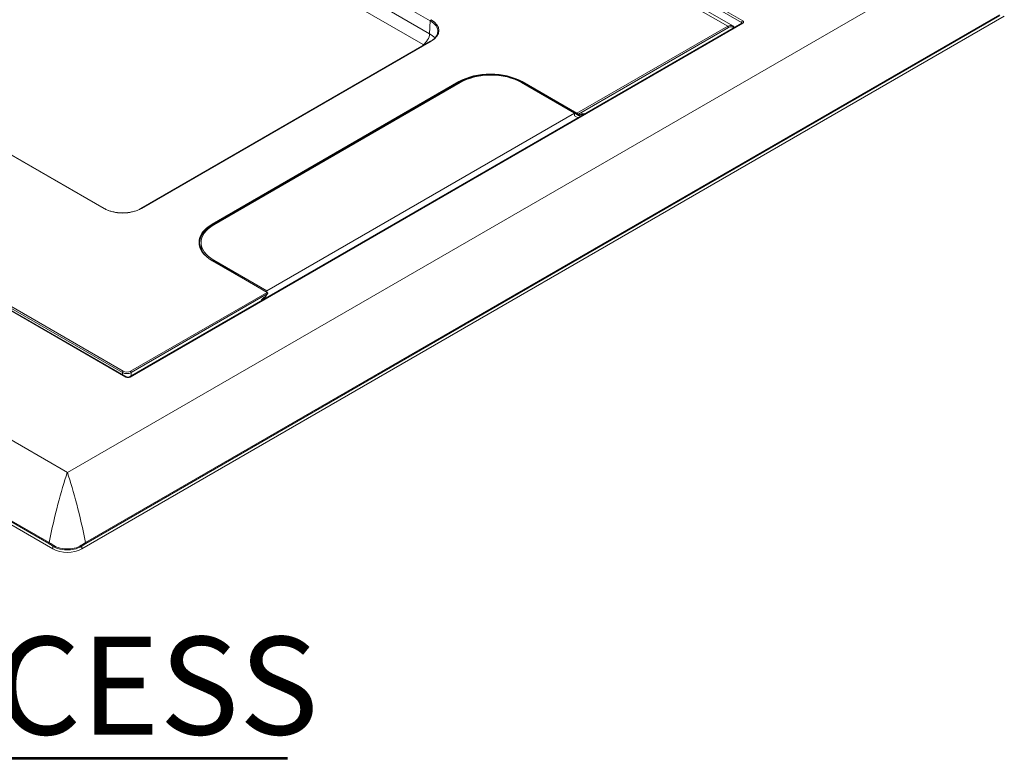
# Model space of a CAD drawing. Units: inches. Extents: x 0 to 17, y 0 to 11.
# Drawn here: x 3.7 to 6.1, y 7.4 to 9.2 of the extents above; entities that cross this region are included whole.
import ezdxf

# ---------------------------------------------------------------- set-up
doc = ezdxf.new("R2010")
doc.units = ezdxf.units.IN
doc.header["$MEASUREMENT"] = 0
for name, color, linetype, lineweight in [('Symbol (ANSI)', 7, 'Continuous', 25), ('Visible (ANSI)', 7, 'Continuous', 18), ('Visible Narrow (ANSI)', 7, 'Continuous', 18)]:
    doc.layers.add(name, color=color, linetype=linetype, lineweight=lineweight)

msp = doc.modelspace()

# ---------------------------------------------------------------- linework, layer by layer
at = {"layer": 'Symbol (ANSI)', "linetype": 'Continuous', "lineweight": 53}
msp.add_line((3.1887, 7.4261), (4.3296, 7.4261), dxfattribs=at)
at = {"layer": 'Visible (ANSI)'}
for p, q in [((3.8801, 8.775), (2.8721, 9.357)), ((5.2237, 9.3381), (5.4222, 9.2235)), ((3.7536, 7.9398), (1.5127, 9.2336)), ((6.0888, 9.2473), (3.8242, 7.9398)), ((5.4448, 9.2299), (3.9412, 8.3618)), ((4.6805, 9.1855), (3.9695, 8.775)), ((4.7575, 9.087), (4.1351, 8.7276)), ((4.145, 8.7343), (4.7503, 9.0837)), ((4.7534, 9.0844), (4.1483, 8.735)), ((5.0339, 9.0091), (4.9035, 9.0844)), ((4.6934, 9.0508), (4.6933, 9.05)), ((4.2787, 8.5731), (5.0339, 9.0091)), ((5.0339, 9.0091), (5.0393, 9.006)), ((5.0339, 9.0091), (5.0341, 9.0028)), ((5.0341, 9.0028), (5.0427, 8.9978)), ((5.0393, 9.0059), (5.0438, 9.0034)), ((5.0512, 9.0062), (5.0463, 9.0034)), ((5.0537, 9.0067), (5.056, 9.0054)), ((3.9343, 8.3618), (3.1251, 8.829)), ((4.1172, 8.6925), (4.1171, 8.6861)), ((4.145, 8.6472), (4.2797, 8.5694)), ((4.1483, 8.6484), (4.2787, 8.5731)), ((4.2751, 8.5582), (4.2702, 8.5553)), ((4.2703, 8.5518), (4.2733, 8.5571)), ((4.2805, 8.5666), (4.276, 8.5591)), ((4.2787, 8.57), (4.2787, 8.5731)), ((4.2807, 8.5675), (4.2807, 8.5673)), ((4.2661, 8.551), (4.2646, 8.5486))]:
    msp.add_line(p, q, dxfattribs=at)
at = {"layer": 'Visible (ANSI)', "extrusion": (0, 0, -1)}
for centre, start, end in [((-5.045, 9.0055), 240, 300), ((-4.2739, 8.5603), 210.5774, 240)]:
    msp.add_arc(centre, 0.0025, start, end, dxfattribs=at)
for centre, major_axis, start_param, end_param in [((4.8284, 9.0411), (0.1061, 0), 3.926991, 5.497787), ((4.2233, 8.6917), (-0.1061, 0), 5.497787, 7.068583)]:
    msp.add_ellipse(centre, major_axis=major_axis, ratio=0.57735, start_param=start_param, end_param=end_param, dxfattribs=at)
at = {"layer": 'Visible (ANSI)'}
for centre, major_axis, ratio, start_param, end_param in [((4.2233, 8.6613), (-0.1358, 0), 0.57735, 5.514232, 5.571289), ((4.2233, 8.6854), (-0.1063, 0), 0.57735, 6.270842, 6.593986), ((3.7889, 7.9603), (0.05, 0), 0.578934, 3.92836, 5.496418)]:
    msp.add_ellipse(centre, major_axis=major_axis, ratio=ratio, start_param=start_param, end_param=end_param, dxfattribs=at)
for points, knots in [([(4.6805, 9.1855), (4.6827, 9.1868), (4.6847, 9.1881), (4.6884, 9.191), (4.69, 9.1925), (4.6928, 9.1956), (4.694, 9.1972), (4.696, 9.2004), (4.6967, 9.2021), (4.6978, 9.2054), (4.6981, 9.207), (4.6982, 9.2087)], [-0.7847892, -0.7847892, -0.7847892, -0.7847892, -0.6348042, -0.6348042, -0.4848192, -0.4848192, -0.3348341, -0.3348341, -0.1848491, -0.1848491, -0.0348641, -0.0348641, -0.0348641, -0.0348641]), ([(5.4222, 9.2235), (5.4224, 9.2233), (5.4226, 9.2232), (5.423, 9.223), (5.4231, 9.2228), (5.4235, 9.2225), (5.4237, 9.2224), (5.424, 9.2221), (5.4242, 9.2219), (5.4245, 9.2216), (5.4247, 9.2214), (5.4248, 9.2212)], [0.7853982, 0.7853982, 0.7853982, 0.7853982, 0.8260049, 0.8260049, 0.8666117, 0.8666117, 0.9072185, 0.9072185, 0.9478253, 0.9478253, 0.9884321, 0.9884321, 0.9884321, 0.9884321]), ([(5.4452, 9.2302), (5.4452, 9.2302), (5.4452, 9.2302), (5.4452, 9.2302), (5.4451, 9.2301), (5.445, 9.23), (5.4449, 9.23), (5.4448, 9.2299)], [0.4047984, 0.4047984, 0.4047984, 0.4047984, 0.4913039, 0.4913039, 0.6376663, 0.6376663, 0.7840286, 0.7840286, 0.7840286, 0.7840286]), ([(5.0537, 9.0067), (5.0536, 9.0068), (5.0535, 9.0068), (5.0534, 9.0068), (5.0533, 9.0069), (5.053, 9.0069), (5.0528, 9.0068), (5.0524, 9.0068), (5.0522, 9.0067), (5.0517, 9.0065), (5.0515, 9.0064), (5.0512, 9.0062)], [-0.7853982, -0.7853982, -0.7853982, -0.7853982, -0.6283185, -0.6283185, -0.4712389, -0.4712389, -0.3141593, -0.3141593, -0.1570796, -0.1570796, 0, 0, 0, 0]), ([(3.8801, 8.775), (3.8824, 8.7737), (3.8849, 8.7724), (3.8902, 8.7702), (3.893, 8.7692), (3.8989, 8.7675), (3.902, 8.7667), (3.9083, 8.7656), (3.9115, 8.7651), (3.9181, 8.7645), (3.9214, 8.7643), (3.9281, 8.7643), (3.9314, 8.7645), (3.9379, 8.7651), (3.9412, 8.7655), (3.9475, 8.7667), (3.9506, 8.7675), (3.9565, 8.7692), (3.9593, 8.7702), (3.9646, 8.7724), (3.9671, 8.7737), (3.9695, 8.775)], [-0.784789, -0.784789, -0.784789, -0.784789, -0.628207, -0.628207, -0.471479, -0.471479, -0.314522, -0.314522, -0.157564, -0.157564, -0.000606, -0.000606, 0.156352, 0.156352, 0.31331, 0.31331, 0.470268, 0.470268, 0.627225, 0.627225, 0.784789, 0.784789, 0.784789, 0.784789]), ([(4.1134, 8.6907), (4.1135, 8.6938), (4.1139, 8.697), (4.1156, 8.7032), (4.1169, 8.7064), (4.1204, 8.7125), (4.1226, 8.7155), (4.1277, 8.7213), (4.1306, 8.7241), (4.1373, 8.7294), (4.141, 8.7319), (4.145, 8.7343)], [5.5026603, 5.5026603, 5.5026603, 5.5026603, 5.6548668, 5.6548668, 5.8119464, 5.8119464, 5.969026, 5.969026, 6.1261057, 6.1261057, 6.2831853, 6.2831853, 6.2831853, 6.2831853]), ([(4.1134, 8.691), (4.1134, 8.6878), (4.1139, 8.6846), (4.1156, 8.6782), (4.1169, 8.6751), (4.1204, 8.6689), (4.1226, 8.6659), (4.1277, 8.6601), (4.1306, 8.6573), (4.1373, 8.652), (4.141, 8.6495), (4.145, 8.6472)], [0.7853982, 0.7853982, 0.7853982, 0.7853982, 0.9424778, 0.9424778, 1.0995574, 1.0995574, 1.2566371, 1.2566371, 1.4137167, 1.4137167, 1.5707963, 1.5707963, 1.5707963, 1.5707963]), ([(4.2797, 8.5694), (4.2797, 8.5694), (4.2797, 8.5694), (4.2797, 8.5694), (4.2797, 8.5694), (4.2797, 8.5694), (4.2797, 8.5694), (4.2797, 8.5694), (4.2797, 8.5694), (4.2797, 8.5694), (4.2797, 8.5694), (4.2797, 8.5694)], [1.57079633, 1.57079633, 1.57079633, 1.57079633, 1.57428699, 1.57428699, 1.57777764, 1.57777764, 1.5812683, 1.5812683, 1.58475896, 1.58475896, 1.58824962, 1.58824962, 1.58824962, 1.58824962]), ([(4.2797, 8.5694), (4.2799, 8.5693), (4.28, 8.5692), (4.2802, 8.569), (4.2803, 8.5689), (4.2805, 8.5686), (4.2806, 8.5685), (4.2806, 8.5682), (4.2807, 8.568), (4.2807, 8.5678), (4.2807, 8.5676), (4.2807, 8.5675)], [0, 0, 0, 0, 0.1588557, 0.1588557, 0.3177114, 0.3177114, 0.4765671, 0.4765671, 0.6354228, 0.6354228, 0.7942785, 0.7942785, 0.7942785, 0.7942785]), ([(4.2806, 8.5667), (4.2805, 8.5667), (4.2805, 8.5667), (4.2805, 8.5667), (4.2805, 8.5667), (4.2805, 8.5667), (4.2805, 8.5667), (4.2805, 8.5667), (4.2805, 8.5667), (4.2805, 8.5667), (4.2805, 8.5666), (4.2805, 8.5666), (4.2805, 8.5666), (4.2805, 8.5666)], [-0.0003906199, -0.0003906199, -0.0003906199, -0.0003906199, -0.0003537976, -0.0003537976, -0.0002801531, -0.0002801531, -0.0002065087, -0.0002065087, -0.0001328642, -0.0001328642, -0.0000592197, -0.0000592197, -0.0000223975, -0.0000223975, -0.0000223975, -0.0000223975]), ([(4.2807, 8.5673), (4.2807, 8.5673), (4.2807, 8.5673), (4.2807, 8.5672), (4.2807, 8.5671), (4.2807, 8.567), (4.2807, 8.567), (4.2806, 8.5669), (4.2806, 8.5669), (4.2806, 8.5668), (4.2806, 8.5668), (4.2806, 8.5667)], [0.7942785, 0.7942785, 0.7942785, 0.7942785, 0.8252262, 0.8252262, 0.8561739, 0.8561739, 0.8871216, 0.8871216, 0.9180694, 0.9180694, 0.9490171, 0.9490171, 0.9490171, 0.9490171]), ([(4.2702, 8.5553), (4.2699, 8.5552), (4.2696, 8.555), (4.2691, 8.5545), (4.2688, 8.5543), (4.2682, 8.5537), (4.2679, 8.5534), (4.2673, 8.5528), (4.2671, 8.5524), (4.2665, 8.5517), (4.2663, 8.5513), (4.2661, 8.551)], [0, 0, 0, 0, 0.1570796, 0.1570796, 0.3141593, 0.3141593, 0.4712389, 0.4712389, 0.6283185, 0.6283185, 0.7853982, 0.7853982, 0.7853982, 0.7853982]), ([(3.9412, 8.3618), (3.941, 8.3617), (3.9408, 8.3616), (3.9403, 8.3614), (3.9399, 8.3613), (3.9392, 8.3611), (3.9388, 8.3611), (3.9379, 8.361), (3.9375, 8.361), (3.9366, 8.3611), (3.9362, 8.3612), (3.9355, 8.3613), (3.9351, 8.3614), (3.9347, 8.3616), (3.9345, 8.3617), (3.9343, 8.3618)], [-0.784029, -0.784029, -0.784029, -0.784029, -0.577642, -0.577642, -0.354115, -0.354115, -0.11555, -0.11555, 0.131572, 0.131572, 0.37839, 0.37839, 0.615616, 0.615616, 0.784029, 0.784029, 0.784029, 0.784029])]:
    msp.add_open_spline(points, degree=3, knots=knots, dxfattribs=at)
for points in [[(5.4248, 9.2212), (5.4254, 9.2206), (5.4258, 9.2199), (5.4261, 9.2191)], [(4.7458, 9.0811), (4.7509, 9.084), (4.7565, 9.0867), (4.7625, 9.0891)], [(5.0393, 9.006), (5.0393, 9.006), (5.0393, 9.006), (5.0393, 9.0059)]]:
    msp.add_open_spline(points, degree=3, dxfattribs=at)
at = {"layer": 'Visible Narrow (ANSI)'}
for p, q in [((3.6719, 9.8174), (4.6799, 9.2354)), ((4.6781, 9.2041), (3.6719, 9.785)), ((3.656, 9.7581), (4.6622, 9.1772)), ((5.4466, 9.2358), (5.1796, 9.39)), ((2.8708, 9.3568), (3.8788, 8.7749)), ((5.2313, 9.3542), (5.444, 9.2314)), ((5.2113, 9.3368), (5.4098, 9.2222)), ((3.7889, 8.1271), (1.7487, 9.305)), ((3.7889, 8.1271), (5.8528, 9.3187)), ((1.5237, 9.2347), (3.7432, 7.9533)), ((3.7441, 7.9554), (1.5246, 9.2368)), ((6.0769, 9.2505), (3.8337, 7.9554)), ((3.8346, 7.9533), (6.0778, 9.2484)), ((4.6799, 9.2354), (4.6781, 9.2041)), ((3.9431, 8.3616), (5.4466, 9.2297)), ((5.4098, 9.2222), (5.0399, 9.0087)), ((5.0433, 9.0065), (5.4115, 9.2191)), ((5.444, 9.2314), (5.4438, 9.2293)), ((3.9707, 8.7749), (4.6817, 9.1854)), ((4.135, 8.7276), (4.7576, 9.0871)), ((4.7497, 9.0864), (4.1444, 8.737)), ((4.1453, 8.7354), (4.7506, 9.0849)), ((4.7506, 9.0843), (4.1453, 8.7348)), ((4.7506, 9.0849), (4.7506, 9.0843)), ((4.9044, 9.0849), (4.9044, 9.0843)), ((4.9044, 9.0849), (5.039, 9.0071)), ((5.0391, 9.0065), (4.9044, 9.0843)), ((5.0399, 9.0087), (4.9053, 9.0864)), ((4.6927, 9.0504), (4.6926, 9.0495)), ((5.0391, 9.0071), (5.0391, 9.0065)), ((5.0468, 9.0045), (5.0433, 9.0065)), ((5.0517, 9.0073), (5.0468, 9.0045)), ((5.0584, 9.0068), (5.0567, 9.0079)), ((3.1232, 8.8288), (3.9325, 8.3616)), ((4.1386, 8.7286), (4.1307, 8.724)), ((4.1453, 8.7354), (4.1453, 8.7348)), ((4.1249, 8.7182), (4.1306, 8.7215)), ((3.4244, 8.6611), (3.9242, 8.3726)), ((3.926, 8.3757), (3.4262, 8.6643)), ((4.1444, 8.6471), (4.2791, 8.5694)), ((4.1483, 8.6453), (4.1483, 8.6484)), ((4.2791, 8.5694), (3.9436, 8.3757)), ((3.9454, 8.3726), (4.2792, 8.5654)), ((4.2756, 8.5593), (4.2707, 8.5564)), ((4.2792, 8.5654), (4.2756, 8.5593)), ((4.2657, 8.5512), (4.2639, 8.5481)), ((3.9242, 8.3726), (3.9243, 8.3676)), ((3.9455, 8.3643), (3.9454, 8.3726)), ((3.7536, 7.9467), (3.7536, 7.9398)), ((3.8242, 7.9398), (3.8242, 7.9467))]:
    msp.add_line(p, q, dxfattribs=at)
for centre, major_axis, ratio, start_param, end_param in [((4.6817, 9.2364), (-0.00125, -0.00217), 0.57735, 3.926991, 5.462881), ((4.6357, 9.2119), (0.0651, 0), 0.576647, 5.498396, 7.067974), ((5.4413, 9.2328), (0.00752, 0), 0.575771, 5.499157, 7.067214), ((5.4095, 9.2019), (-0.0128, -0.0215), 0.568211, 3.149204, 3.934602), ((5.4098, 9.2201), (-0.00125, 0.00217), 0.57735, 3.909538, 5.497787), ((5.4229, 9.2196), (0.00192, 0.00161), 0.808056, 4.986036, 6.283185), ((5.4466, 9.2267), (-0.00188, 0.00325), 0.57735, 5.497787, 6.283185), ((4.6622, 9.1956), (0.0113, 0.0195), 0.57735, 3.926991, 5.462881), ((4.6338, 9.1792), (0.0625, -0.0014), 0.576971, 0.439108, 0.797326), ((4.8275, 9.0339), (-0.1155, 0), 0.57735, 5.308197, 5.497787), ((4.8275, 9.0415), (-0.11, 0), 0.57735, 3.926991, 5.497787), ((4.8275, 9.0399), (-0.1088, 0), 0.57735, 3.926991, 5.497787), ((4.7497, 9.0848), (0.00063, -0.00108), 0.57735, 0, 0.785398), ((4.9053, 9.0854), (-0.00062, -0.00108), 0.57735, 3.926991, 5.497787), ((5.0399, 9.0076), (-0.00062, -0.00108), 0.57735, 3.926991, 5.497787), ((5.0399, 9.0076), (-0.00064, -0.00107), 0.567186, 3.935566, 5.506363), ((5.0408, 9.0071), (0.00248, -0.00081), 0.274605, 4.020502, 4.965316), ((5.0399, 9.007), (-0.00063, -0.00108), 0.57735, 5.497787, 6.283186), ((5.0399, 9.007), (-0.00063, -0.00108), 0.563013, 5.497926, 6.283185), ((5.0408, 9.008), (-0.00192, -0.00168), 0.793331, 0.263436, 1.195908), ((5.0399, 9.0066), (-0.00125, 0.00217), 0.57735, 5.480334, 5.497787), ((5.0408, 9.0071), (-0.00191, 0.00178), 0.261011, 4.45575, 5.400564), ((5.0415, 9.0076), (0.00326, 0.00067), 0.470132, 4.560339, 5.186322), ((5.045, 9.0055), (0.00125, -0.00217), 0.57735, 0, 0.767945), ((5.0516, 8.9992), (-0.00513, -0.00859), 0.567188, 3.15002, 3.935418), ((3.9248, 8.8015), (0.065, 0), 0.578054, 3.9276, 5.497178), ((3.9707, 8.7728), (-0.00125, 0.00217), 0.57735, 5.497787, 6.283185), ((4.2222, 8.692), (-0.11, 0), 0.57735, 5.497787, 7.068583), ((4.2222, 8.6904), (-0.1088, 0), 0.57735, 5.497787, 6.278397), ((4.1444, 8.7353), (0.00063, -0.00108), 0.57735, 0, 0.785398), ((4.2706, 8.5483), (-0.00513, -0.00859), 0.567188, 3.935418, 4.720816), ((4.2739, 8.5603), (0.00125, -0.00217), 0.57735, 0, 0.767945), ((4.2739, 8.5603), (0.00215, -0.00127), 0.007125, 5.680083, 6.283185), ((4.2791, 8.5684), (0.00062, 0.00108), 0.57735, 0, 0.785398), ((4.2791, 8.5684), (0.00064, 0.00107), 0.567186, 0, 0.793974), ((4.2775, 8.5664), (0.00322, 0.00149), 0.507488, 5.045968, 5.648281), ((4.2782, 8.5668), (0.00221, 0.00165), 0.719498, 5.624143, 5.778882), ((4.2639, 8.5522), (0.00215, -0.00127), 0.007125, 5.680083, 6.283185), ((3.9348, 8.3788), (0.015, 0), 0.582617, 3.925506, 5.495693), ((3.9436, 8.3737), (-0.00125, 0.00217), 0.57735, 3.909538, 5.497787), ((3.9378, 8.3647), (0.0075, 0), 0.578934, 3.92836, 5.496418), ((3.7889, 7.821), (-0.0582, -0.3984), 0.166903, 3.860715, 4.392654), ((3.7889, 7.821), (-0.0582, 0.3984), 0.166903, 5.032124, 5.564063), ((3.745, 7.9542), (-0.00125, -0.00217), 0.57735, 4.458929, 5.445427), ((3.8328, 7.9542), (-0.00125, 0.00217), 0.57735, 3.979351, 4.965849), ((3.8225, 7.9476), (-0.00142, 0.00206), 0.524243, 3.934702, 4.967687)]:
    msp.add_ellipse(centre, major_axis=major_axis, ratio=ratio, start_param=start_param, end_param=end_param, dxfattribs=at)
at = {"layer": 'Visible Narrow (ANSI)', "extrusion": (0, 0, -1)}
for centre, major_axis, ratio, start_param, end_param in [((4.6357, 9.2099), (0.0626, 0.0002), 0.576589, 5.499786, 6.319439), ((5.4466, 9.2328), (0.00188, 0.00325), 0.57735, 3.979351, 5.497787), ((5.4112, 9.2009), (0.0115, 0.0193), 0.567188, 5.48936, 6.477792), ((5.4172, 9.2087), (-0.0064, -0.0107), 0.567188, 3.336199, 3.365922), ((5.4413, 9.2297), (0.00378, 0.00034), 0.569614, 5.549715, 6.25119), ((4.6817, 9.1833), (-0.00125, 0.00217), 0.57735, 0, 0.785398), ((4.6338, 9.1609), (0.04, 0), 0.576647, 5.498396, 5.567534), ((4.8275, 9.0392), (0.1091, 0), 0.57735, 3.926991, 4.491458), ((4.8275, 9.0405), (0.1088, 0), 0.57735, 3.926991, 5.497787), ((4.7497, 9.0854), (0.00063, -0.00108), 0.57735, 3.926991, 5.497787), ((4.9053, 9.0848), (-0.00062, -0.00108), 0.57735, 0.169244, 0.785398), ((5.039, 9.0061), (0.00063, -0.00108), 0.57735, 3.926991, 3.944444), ((5.0408, 9.008), (-0.00248, -0.00053), 0.688399, 4.700311, 5.632783), ((5.041, 9.007), (-0.00063, -0.00108), 0.475114, 4.293253, 5.147578), ((5.041, 9.007), (-0.00042, 0.00118), 0.058366, 3.615445, 4.067671), ((5.041, 9.007), (-0.00007, -0.00125), 0.579466, 4.546136, 5.69007), ((5.0415, 9.0076), (-0.00274, 0.0013), 0.089236, 3.971274, 4.597257), ((5.045, 9.0055), (-0.00125, -0.00217), 0.82356, 4.72473, 6.283185), ((5.0499, 9.0084), (0.00125, -0.00217), 0.57735, 5.51524, 6.283185), ((5.0549, 9.0089), (-0.00125, -0.00217), 0.82356, 4.72473, 6.283185), ((3.8788, 8.7728), (0.00125, 0.00217), 0.57735, 5.497787, 6.283185), ((4.2222, 8.691), (-0.1088, 0), 0.57735, 0, 0.785398), ((4.1444, 8.7359), (0.00063, -0.00108), 0.57735, 3.926991, 5.497787), ((4.1444, 8.6461), (0.00063, 0.00108), 0.57735, 5.497787, 6.283185), ((4.2689, 8.5575), (0.00125, -0.00217), 0.57735, 5.51524, 6.283185), ((4.2791, 8.5673), (0.00125, -0.00217), 0.57735, 3.926991, 3.944444), ((4.2782, 8.5668), (0.00034, 0.00273), 0.717282, 0.306089, 1.274573), ((4.2775, 8.5664), (0.00227, 0.00324), 0.51953, 0.930133, 1.532445), ((4.2795, 8.5673), (0.00105, -0.00062), 0.442781, 5.180596, 6.282304), ((4.2795, 8.5673), (0.00109, -0.00057), 0.945272, 5.890904, 6.283185), ((4.2782, 8.5677), (0.00249, -0.00042), 0.457054, 6.213746, 6.368485), ((3.926, 8.3737), (0.00125, 0.00217), 0.57735, 3.892084, 5.497787), ((3.9348, 8.3808), (-0.0125, 0), 0.577702, 3.927753, 5.49794), ((3.9325, 8.3586), (0.00188, 0.00325), 0.57735, 5.497787, 6.283185), ((3.9431, 8.3586), (-0.00188, 0.00325), 0.57735, 0, 0.785398), ((3.7554, 7.9476), (0.00142, 0.00206), 0.524243, 3.934702, 4.967687)]:
    msp.add_ellipse(centre, major_axis=major_axis, ratio=ratio, start_param=start_param, end_param=end_param, dxfattribs=at)
at = {"layer": 'Visible Narrow (ANSI)'}
for points in [[(5.0391, 9.0065), (5.0391, 9.0065), (5.0391, 9.0065), (5.0391, 9.0065)], [(4.2805, 8.5666), (4.2805, 8.5666), (4.2805, 8.5666), (4.2805, 8.5666)]]:
    msp.add_open_spline(points, degree=3, dxfattribs=at)
for points, knots in [([(4.2807, 8.5672), (4.2807, 8.5672), (4.2807, 8.5672), (4.2806, 8.5672), (4.2806, 8.5672), (4.2806, 8.5673), (4.2806, 8.5673), (4.2805, 8.5673), (4.2805, 8.5673), (4.2804, 8.5673), (4.2803, 8.5674), (4.2802, 8.5674), (4.2802, 8.5674), (4.2802, 8.5674)], [-0.0003906199, -0.0003906199, -0.0003906199, -0.0003906199, -0.0003550891, -0.0003550891, -0.0002982398, -0.0002982398, -0.0002383233, -0.0002383233, -0.000153438, -0.000153438, -0.0000430871, -0.0000430871, 0, 0, 0, 0]), ([(3.7432, 7.9533), (3.7441, 7.9528), (3.745, 7.9522), (3.7467, 7.9512), (3.7476, 7.9507), (3.7484, 7.9501), (3.7493, 7.9496), (3.7502, 7.949), (3.7519, 7.9478), (3.7527, 7.9473), (3.7536, 7.9467)], [0, 0, 0, 0, 0.0374656, 0.0374656, 0.0749312, 0.0749312, 0.0749312, 0.1123968, 0.1123968, 0.1498624, 0.1498624, 0.1498624, 0.1498624]), ([(3.7547, 7.9488), (3.7538, 7.9494), (3.7529, 7.95), (3.7512, 7.9511), (3.7503, 7.9517), (3.7494, 7.9523), (3.7485, 7.9528), (3.7476, 7.9533), (3.7459, 7.9544), (3.745, 7.9549), (3.7441, 7.9554)], [-0.1498624, -0.1498624, -0.1498624, -0.1498624, -0.1123968, -0.1123968, -0.0749312, -0.0749312, -0.0749312, -0.0374656, -0.0374656, 0, 0, 0, 0]), ([(3.8337, 7.9554), (3.832, 7.9544), (3.8302, 7.9534), (3.8267, 7.9512), (3.8249, 7.95), (3.8231, 7.9488)], [-0.1498624, -0.1498624, -0.1498624, -0.1498624, -0.0749312, -0.0749312, 0, 0, 0, 0]), ([(3.8242, 7.9467), (3.8259, 7.9479), (3.8277, 7.949), (3.8311, 7.9512), (3.8329, 7.9523), (3.8346, 7.9533)], [0, 0, 0, 0, 0.0749312, 0.0749312, 0.1498624, 0.1498624, 0.1498624, 0.1498624]), ([(3.7536, 7.9467), (3.757, 7.9443), (3.761, 7.9424), (3.7723, 7.9385), (3.7801, 7.9373), (3.794, 7.9372), (3.8002, 7.9378), (3.8128, 7.9406), (3.8191, 7.9432), (3.8242, 7.9467)], [0, 0, 0, 0, 0.1415382, 0.1415382, 0.3679993, 0.3679993, 0.5432209, 0.5432209, 0.7549992, 0.7549992, 0.7549992, 0.7549992]), ([(3.8231, 7.9488), (3.8182, 7.9455), (3.812, 7.943), (3.7999, 7.9403), (3.7939, 7.9397), (3.7804, 7.9398), (3.7728, 7.941), (3.7619, 7.9447), (3.758, 7.9466), (3.7547, 7.9488)], [-0.7549992, -0.7549992, -0.7549992, -0.7549992, -0.5432209, -0.5432209, -0.3679993, -0.3679993, -0.1415382, -0.1415382, 0, 0, 0, 0])]:
    msp.add_open_spline(points, degree=3, knots=knots, dxfattribs=at)

# ---------------------------------------------------------------- texts
at = {"layer": 'Symbol (ANSI)', "insert": (3.2127, 7.7244), "char_height": 0.24, "attachment_point": 1}
msp.add_mtext('\\fTahoma|b0|i0;\\W1.;RECESS', dxfattribs=at)

doc.saveas('drawing.dxf')
